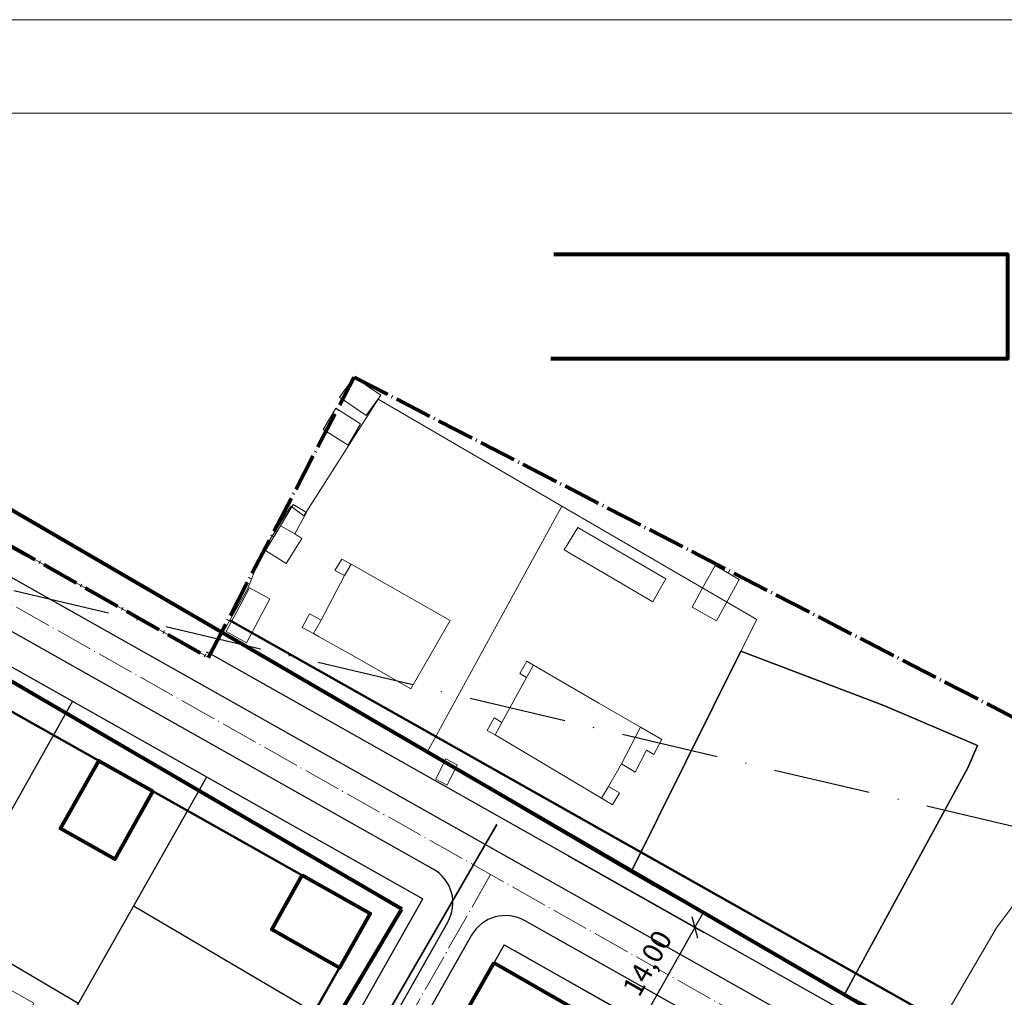
# Model space of a CAD drawing. Units: millimetres. Extents: x 12265 to 14586, y 12215 to 13792.
# Drawn here: x 14261 to 14387, y 13481 to 13607 of the extents above; entities that cross this region are included whole.
import ezdxf

# ---------------------------------------------------------------- set-up
doc = ezdxf.new("R2010")
doc.units = ezdxf.units.MM
doc.linetypes.add('Осевая', pattern=[30.5, 24, -3, 0.5, -3])
doc.linetypes.add('Штрихпунктирная 1_0_50', pattern=[4, 2.5, -0.75, 0, -0.75])
for name, color, linetype in [('1', 7, 'Continuous'), ('_Граница_проектирования', 7, 'Continuous'), ('_Дороги', 7, 'Continuous'), ('Границы ОКС', 7, 'Continuous'), ('ограждение', 214, 'ограждение1'), ('участки_без_номера_по_инв', 7, 'Continuous')]:
    doc.layers.add(name, color=color, linetype=linetype)
for name, color, linetype, lineweight in [('_Жилой дом', 7, 'Continuous', 30), ('Дороги проезды', 7, 'Continuous', 0), ('Кадастровая нарезка', 90, 'ПОЛОСА ОТВОДА', 80), ('Линия застройки', 5, 'Continuous', 0), ('проект', 1, 'Continuous', 40), ('Рамка', 250, 'Continuous', 13), ('Строения_сущ', 7, 'Continuous', 0), ('Участки_', 7, 'Continuous', 0), ('ЧЗУ (ПМТ)', 2, 'ПОЛОСА ОТВОДА', 80)]:
    doc.layers.add(name, color=color, linetype=linetype, lineweight=lineweight)
doc.styles.add('ESKD1', font='ESKD1.shx', dxfattribs={"width": 1.2, "oblique": 15})
doc.linetypes.add('ограждение1', pattern='A,0.25,-0.1,[133,ltypeshp.shx,S=0.1,R=0,X=-0.1,Y=0],-0.1,1', length=1.45)
doc.linetypes.add('ПОЛОСА ОТВОДА', pattern='A,15,-0.2588,[130,ltypeshp.shx,S=1,R=330,X=0,Y=0],-0.5,[130,ltypeshp.shx,S=1,R=90,X=0,Y=-0.88],-0.5,[130,ltypeshp.shx,S=1,R=30,X=0,Y=0],-0.2588,0,0,0,0,0,0,0,0,0,0,0', length=16.5176)
doc.dimstyles.new('GENPLAN', dxfattribs={"dimtxt": 2.6, "dimasz": 4, "dimexe": 1.3, "dimexo": 1.5, "dimgap": 1.2, "dimtad": 1, "dimzin": 0, "dimtxsty": 'ESKD1', "dimtsz": 1, "dimcen": -2, "dimadec": 0, "dimazin": 0, "dimtfac": 0.75, "dimtix": 1, "dimtmove": 0, "dimatfit": 3, "dimfxl": 0, "dimtvp": 1.2, "dimarcsym": 0})

# ---------------------------------------------------------------- blocks, each defined once
blk = doc.blocks.new('*D5')
at = {"layer": '1', "color": 0, "lineweight": -2, "ltscale": 5, "transparency": 16777216}
for p, q in [((14331.38, 13499.67), (14348.82, 13489.8)), ((14348.06, 13489.08), (14347.31, 13491.8)), ((14347.69, 13490.44), (14348.67, 13492.18)), ((14347.69, 13490.44), (14340.79, 13478.26)), ((14324.48, 13487.49), (14341.92, 13477.62)), ((14341.17, 13476.89), (14340.41, 13479.62)), ((14340.79, 13478.26), (14339.8, 13476.52))]:
    blk.add_line(p, q, dxfattribs=at)
at = {"layer": 'Defpoints', "color": 0, "lineweight": -2, "ltscale": 5, "transparency": 16777216}
for p in [(14330.07, 13500.41), (14323.18, 13488.23), (14340.79, 13478.26)]:
    blk.add_point(p, dxfattribs=at)
at = {"layer": '1', "color": 0, "ltscale": 5, "transparency": 16777216, "insert": (14341.85, 13485.7), "char_height": 2.6, "attachment_point": 5, "rotation": 60.4827, "style": 'ESKD1'}
blk.add_mtext('14,00', dxfattribs=at)

msp = doc.modelspace()

# ---------------------------------------------------------------- linework, layer by layer
at = {"color": 0}
msp.add_lwpolyline([(14353.598, 13525.969), (14371.948, 13518.989), (14384.018, 13513.859), (14382.778, 13510.959), (14366.958, 13481.919), (14339.448, 13497.519), (14353.598, 13525.969)], close=True, dxfattribs=at)
at = {"layer": '1', "color": 1, "lineweight": 30, "ltscale": 5}
for points in [[(14161.943, 13579.156), (14312.724, 13494.123)], [(14084.404, 13550.314), (14279.692, 13435.78), (14312.724, 13494.123)], [(14285.388, 13525.612), (14487.748, 13411.492)], [(14323.157, 13488.24), (14289.938, 13429.789), (14444.593, 13339.069)], [(14323.157, 13488.24), (14480.871, 13399.297)]]:
    msp.add_lwpolyline(points, dxfattribs=at)
at = {"layer": '_Граница_проектирования', "color": 4, "linetype": 'Штрихпунктирная 1_0_50', "lineweight": 30, "ltscale": 5}
for p, q in [((14305.909, 13492.234), (14215.394, 13543.284)), ((14428.785, 13493.935), (14250.365, 13536.035))]:
    msp.add_line(p, q, dxfattribs=at)
at = {"layer": '_Граница_проектирования', "color": 1, "linetype": 'Штрихпунктирная 1_0_50', "lineweight": 30, "ltscale": 5}
msp.add_lwpolyline([(14284.843, 13525.906), (14285.388, 13525.612)], dxfattribs=at)
at = {"layer": '_Дороги', "lineweight": 30, "ltscale": 5}
msp.add_line((14160.969, 13591.164), (14493.238, 13403.933), dxfattribs=at)
for points in [[(14169.273, 13574.337), (14134.119, 13522.706, 0.4340791), (14135.722, 13515.579), (14277.008, 13432.717, 0.418687), (14283.889, 13434.567), (14315.924, 13491.149, 0.414721), (14314.029, 13497.968), (14175.861, 13575.879)], [(14467.719, 13346.187), (14492.489, 13388.098, 0.4203632), (14489.527, 13399.139), (14325.788, 13491.337, 0.4137063), (14318.981, 13489.445), (14286.833, 13432.663, 0.4097543), (14288.655, 13425.887), (14444.556, 13334.453, 0.4133519), (14455.492, 13337.286), (14489.299, 13394.544)]]:
    msp.add_lwpolyline(points, format="xyb", dxfattribs=at)
at = {"layer": '_Жилой дом', "color": 5, "lineweight": 80}
for points in [[(14278.015, 13507.957), (14273.103, 13499.247), (14266.135, 13503.177), (14271.047, 13511.887), (14278.015, 13507.957)], [(14297.203, 13497.155), (14305.914, 13492.243), (14301.984, 13485.275), (14293.274, 13490.187), (14297.203, 13497.155)]]:
    msp.add_lwpolyline(points, dxfattribs=at)
at = {"layer": 'Границы ОКС', "color": 2}
msp.add_lwpolyline([(14238.958, 13359.879), (14322.238, 13503.709)], close=True, dxfattribs=at)
at = {"layer": 'Дороги проезды', "linetype": 'Continuous'}
msp.add_line((14264.539, 13521.307), (14270.822, 13517.763), dxfattribs=at)
msp.add_line((14264.539, 13521.307), (14270.822, 13517.763), dxfattribs=at)
at = {"layer": 'Кадастровая нарезка', "color": 3, "lineweight": 50}
for points in [[(14159.487, 13574.801), (14305.906, 13492.228)], [(14087.011, 13554.74), (14277.91, 13442.781), (14305.914, 13492.243)], [(14287.844, 13529.968), (14490.204, 13415.847)]]:
    msp.add_lwpolyline(points, dxfattribs=at)
at = {"layer": 'Линия застройки', "linetype": 'Continuous'}
for p, q in [((14305.909, 13492.234), (14215.394, 13543.284)), ((14296.268, 13525.204), (14480.784, 13421.158)), ((14296.268, 13525.204), (14480.784, 13421.158))]:
    msp.add_line(p, q, dxfattribs=at)
at = {"layer": 'ограждение', "ltscale": 5}
for p, q in [((14267.68, 13519.535), (14251.408, 13490.683)), ((14267.68, 13519.535), (14251.408, 13490.683)), ((14265.96, 13476.327), (14284.944, 13509.798)), ((14275.587, 13493.207), (14303.047, 13477.032)), ((14268.491, 13480.625), (14251.408, 13490.683))]:
    msp.add_line(p, q, dxfattribs=at)
at = {"layer": 'проект', "color": 253, "linetype": 'Осевая', "lineweight": 13, "ltscale": 0.2}
for p, q in [((14159.496, 13588.551), (14495.497, 13399.085)), ((14159.496, 13588.551), (14495.497, 13399.085)), ((14159.496, 13588.551), (14495.497, 13399.085)), ((14321.394, 13497.259), (14210.159, 13300.789))]:
    msp.add_line(p, q, dxfattribs=at)
at = {"layer": 'проект', "color": 6, "linetype": 'Осевая', "lineweight": 80, "ltscale": 0.2}
for points in [[(14056.388, 13354.719), (14064.28, 13365.428), (14082.186, 13398.004), (14058.237, 13410.999), (14052.514, 13417.004), (14041.628, 13422.483), (14026.628, 13434.393), (14019.061, 13441.185), (14017.908, 13443.36), (14090.387, 13521.379), (14085.982, 13533.317), (14086.847, 13548.86), (14118.5, 13576.356), (14119.367, 13577.109), (14157.357, 13564.839), (14161.947, 13579.169), (14161.236, 13581.83), (14160.925, 13592.7), (14262.325, 13538.044)], [(14160.925, 13592.7), (14189.588, 13579.059), (14285.156, 13525.166), (14303.889, 13561.2), (14392.897, 13515.258), (14479.931, 13462.631), (14500.828, 13497.869), (14531.848, 13476.643), (14492.598, 13410.763), (14488.083, 13413.34), (14444.228, 13338.336), (14354.745, 13187.731), (14167.381, 13296.802), (14167.318, 13296.839)]]:
    msp.add_lwpolyline(points, dxfattribs=at)
at = {"layer": 'Рамка', "linetype": 'Continuous'}
for p, q in [((14557.062, 13607.16), (13717.063, 13607.16)), ((14545.062, 13595.16), (13757.063, 13595.16))]:
    msp.add_line(p, q, dxfattribs=at)
at = {"layer": 'Строения_сущ', "linetype": 'Continuous'}
for p, q in [((14303.889, 13561.2), (14301.991, 13558.634)), ((14303.889, 13561.2), (14301.991, 13558.634)), ((14307.316, 13558.867), (14303.889, 13561.2)), ((14307.316, 13558.867), (14303.889, 13561.2)), ((14305.417, 13556.288), (14307.316, 13558.867)), ((14305.417, 13556.288), (14307.316, 13558.867)), ((14301.991, 13558.634), (14305.417, 13556.288)), ((14301.991, 13558.634), (14305.417, 13556.288)), ((14301.51, 13557.228), (14299.902, 13554.482)), ((14301.51, 13557.228), (14299.902, 13554.482)), ((14304.685, 13555.201), (14301.51, 13557.228)), ((14304.685, 13555.201), (14301.51, 13557.228)), ((14303.102, 13552.468), (14304.685, 13555.201)), ((14303.102, 13552.468), (14304.685, 13555.201)), ((14299.902, 13554.482), (14303.102, 13552.468)), ((14299.902, 13554.482), (14303.102, 13552.468)), ((14296.046, 13544.818), (14294.426, 13542.085)), ((14296.046, 13544.818), (14294.426, 13542.085)), ((14297.729, 13543.804), (14296.046, 13544.818)), ((14297.729, 13543.804), (14296.046, 13544.818)), ((14296.248, 13541.071), (14297.729, 13543.804)), ((14296.248, 13541.071), (14297.729, 13543.804)), ((14294.426, 13542.085), (14292.497, 13538.91)), ((14294.426, 13542.085), (14292.497, 13538.91)), ((14294.426, 13542.085), (14296.248, 13541.071)), ((14296.248, 13541.071), (14294.426, 13542.085)), ((14294.426, 13542.085), (14296.248, 13541.071)), ((14296.248, 13541.071), (14294.426, 13542.085)), ((14297.171, 13540.443), (14296.248, 13541.071)), ((14297.171, 13540.443), (14296.248, 13541.071)), ((14332.615, 13541.855), (14330.892, 13539.021)), ((14332.615, 13541.855), (14330.892, 13539.021)), ((14343.938, 13535.281), (14332.615, 13541.855)), ((14343.938, 13535.281), (14332.615, 13541.855)), ((14295.14, 13537.23), (14297.171, 13540.443)), ((14295.14, 13537.23), (14297.171, 13540.443)), ((14292.497, 13538.91), (14295.14, 13537.23)), ((14292.497, 13538.91), (14295.14, 13537.23)), ((14330.892, 13539.021), (14342.265, 13532.32)), ((14330.892, 13539.021), (14342.265, 13532.32)), ((14302.272, 13537.82), (14301.41, 13536.352)), ((14302.272, 13537.82), (14301.41, 13536.352)), ((14303.499, 13537.164), (14302.272, 13537.82)), ((14303.499, 13537.164), (14302.272, 13537.82)), ((14302.638, 13535.709), (14303.499, 13537.164)), ((14303.499, 13537.164), (14302.638, 13535.709)), ((14303.499, 13537.164), (14302.638, 13535.709)), ((14302.638, 13535.709), (14303.499, 13537.164)), ((14303.499, 13537.164), (14302.638, 13535.709)), ((14303.499, 13537.164), (14302.638, 13535.709)), ((14316.203, 13529.921), (14303.499, 13537.164)), ((14316.203, 13529.921), (14303.499, 13537.164)), ((14316.203, 13529.921), (14303.499, 13537.164)), ((14316.203, 13529.921), (14303.499, 13537.164)), ((14301.41, 13536.352), (14302.638, 13535.709)), ((14301.41, 13536.352), (14302.638, 13535.709)), ((14350.277, 13536.968), (14348.797, 13534.31)), ((14350.277, 13536.968), (14348.797, 13534.31)), ((14353.377, 13535.183), (14350.277, 13536.968)), ((14353.377, 13535.183), (14350.277, 13536.968)), ((14302.638, 13535.709), (14299.636, 13529.951)), ((14302.638, 13535.709), (14299.636, 13529.951)), ((14302.638, 13535.709), (14299.636, 13529.951)), ((14302.638, 13535.709), (14299.636, 13529.951)), ((14343.115, 13533.864), (14343.938, 13535.281)), ((14343.115, 13533.864), (14343.938, 13535.281)), ((14350.455, 13529.881), (14353.377, 13535.183)), ((14350.455, 13529.881), (14353.377, 13535.183)), ((14290.429, 13534.111), (14287.428, 13528.492)), ((14290.429, 13534.111), (14287.428, 13528.492)), ((14293.049, 13532.723), (14290.429, 13534.111)), ((14293.049, 13532.723), (14290.429, 13534.111)), ((14342.265, 13532.32), (14343.115, 13533.864)), ((14342.265, 13532.32), (14343.115, 13533.864)), ((14348.797, 13534.31), (14347.317, 13531.628)), ((14348.797, 13534.31), (14347.317, 13531.628)), ((14290.023, 13527.066), (14293.049, 13532.723)), ((14290.023, 13527.066), (14293.049, 13532.723)), ((14347.317, 13531.628), (14350.455, 13529.881)), ((14347.317, 13531.628), (14350.455, 13529.881)), ((14298.13, 13530.786), (14297.189, 13529.001)), ((14298.13, 13530.786), (14297.189, 13529.001)), ((14299.636, 13529.951), (14298.13, 13530.786)), ((14299.636, 13529.951), (14298.13, 13530.786)), ((14298.632, 13528.23), (14299.636, 13529.951)), ((14299.636, 13529.951), (14298.632, 13528.23)), ((14299.636, 13529.951), (14298.632, 13528.23)), ((14298.632, 13528.23), (14299.636, 13529.951)), ((14299.636, 13529.951), (14298.632, 13528.23)), ((14299.636, 13529.951), (14298.632, 13528.23)), ((14311.146, 13521.153), (14316.203, 13529.921)), ((14311.146, 13521.153), (14316.203, 13529.921)), ((14311.146, 13521.153), (14316.203, 13529.921)), ((14311.146, 13521.153), (14316.203, 13529.921)), ((14287.428, 13528.492), (14290.023, 13527.066)), ((14287.428, 13528.492), (14290.023, 13527.066)), ((14297.189, 13529.001), (14298.632, 13528.23)), ((14297.189, 13529.001), (14298.632, 13528.23)), ((14298.632, 13528.23), (14299.366, 13527.819)), ((14298.632, 13528.23), (14299.366, 13527.819)), ((14298.632, 13528.23), (14299.366, 13527.819)), ((14298.632, 13528.23), (14299.366, 13527.819)), ((14299.366, 13527.819), (14304.516, 13524.967)), ((14299.366, 13527.819), (14304.516, 13524.967)), ((14299.366, 13527.819), (14304.516, 13524.967)), ((14299.366, 13527.819), (14304.516, 13524.967)), ((14304.516, 13524.967), (14311.146, 13521.153)), ((14304.516, 13524.967), (14311.146, 13521.153)), ((14304.516, 13524.967), (14311.146, 13521.153)), ((14304.516, 13524.967), (14311.146, 13521.153)), ((14326.062, 13524.703), (14325.186, 13523.096)), ((14326.062, 13524.703), (14325.186, 13523.096)), ((14326.922, 13524.189), (14326.062, 13524.703)), ((14326.922, 13524.189), (14326.062, 13524.703)), ((14326.034, 13522.582), (14326.922, 13524.189)), ((14326.922, 13524.189), (14326.034, 13522.582)), ((14326.922, 13524.189), (14326.034, 13522.582)), ((14326.034, 13522.582), (14326.922, 13524.189)), ((14326.922, 13524.189), (14326.034, 13522.582)), ((14326.922, 13524.189), (14326.034, 13522.582)), ((14335.348, 13519.31), (14326.922, 13524.189)), ((14335.348, 13519.31), (14326.922, 13524.189)), ((14335.348, 13519.31), (14326.922, 13524.189)), ((14335.348, 13519.31), (14326.922, 13524.189)), ((14326.034, 13522.582), (14322.879, 13516.799)), ((14326.034, 13522.582), (14322.879, 13516.799)), ((14326.034, 13522.582), (14322.879, 13516.799)), ((14326.034, 13522.582), (14322.879, 13516.799)), ((14325.186, 13523.096), (14326.034, 13522.582)), ((14325.186, 13523.096), (14326.034, 13522.582)), ((14340.7, 13516.203), (14335.348, 13519.31)), ((14340.7, 13516.203), (14335.348, 13519.31)), ((14340.7, 13516.203), (14335.348, 13519.31)), ((14340.7, 13516.203), (14335.348, 13519.31)), ((14321.855, 13517.403), (14320.979, 13515.796)), ((14321.855, 13517.403), (14320.979, 13515.796)), ((14322.879, 13516.799), (14321.855, 13517.403)), ((14322.879, 13516.799), (14321.855, 13517.403)), ((14320.979, 13515.796), (14322.004, 13515.205)), ((14320.979, 13515.796), (14322.004, 13515.205)), ((14322.004, 13515.205), (14322.879, 13516.799)), ((14322.879, 13516.799), (14322.004, 13515.205)), ((14322.879, 13516.799), (14322.004, 13515.205)), ((14322.004, 13515.205), (14322.879, 13516.799)), ((14322.879, 13516.799), (14322.004, 13515.205)), ((14322.879, 13516.799), (14322.004, 13515.205)), ((14340.7, 13516.203), (14338.227, 13511.508)), ((14338.227, 13511.508), (14340.7, 13516.203)), ((14338.227, 13511.508), (14340.7, 13516.203)), ((14340.7, 13516.203), (14338.227, 13511.508)), ((14338.227, 13511.508), (14340.7, 13516.203)), ((14338.227, 13511.508), (14340.7, 13516.203)), ((14343.42, 13514.599), (14340.7, 13516.203)), ((14343.42, 13514.599), (14340.7, 13516.203)), ((14322.004, 13515.205), (14335.653, 13507.067)), ((14322.004, 13515.205), (14335.653, 13507.067)), ((14322.004, 13515.205), (14335.653, 13507.067)), ((14322.004, 13515.205), (14335.653, 13507.067)), ((14342.415, 13512.687), (14343.42, 13514.599)), ((14342.415, 13512.687), (14343.42, 13514.599)), ((14339.985, 13510.417), (14341.453, 13513.227)), ((14339.985, 13510.417), (14341.453, 13513.227)), ((14341.453, 13513.227), (14342.415, 13512.687)), ((14341.453, 13513.227), (14342.415, 13512.687)), ((14315.655, 13512.147), (14314.365, 13509.501)), ((14315.655, 13512.147), (14314.365, 13509.501)), ((14317.11, 13511.376), (14315.655, 13512.147)), ((14317.11, 13511.376), (14315.655, 13512.147)), ((14315.833, 13508.768), (14317.11, 13511.376)), ((14315.833, 13508.768), (14317.11, 13511.376)), ((14336.579, 13508.585), (14338.227, 13511.508)), ((14336.579, 13508.585), (14338.227, 13511.508)), ((14336.579, 13508.585), (14338.227, 13511.508)), ((14336.579, 13508.585), (14338.227, 13511.508)), ((14338.227, 13511.508), (14339.985, 13510.417)), ((14338.227, 13511.508), (14339.985, 13510.417)), ((14314.365, 13509.501), (14315.833, 13508.768)), ((14314.365, 13509.501), (14315.833, 13508.768)), ((14336.579, 13508.585), (14335.653, 13507.067)), ((14335.653, 13507.067), (14336.579, 13508.585)), ((14335.653, 13507.067), (14336.579, 13508.585)), ((14336.579, 13508.585), (14335.653, 13507.067)), ((14335.653, 13507.067), (14336.579, 13508.585)), ((14335.653, 13507.067), (14336.579, 13508.585)), ((14337.971, 13507.776), (14336.579, 13508.585)), ((14337.971, 13507.776), (14336.579, 13508.585)), ((14335.653, 13507.067), (14337.083, 13506.233)), ((14335.653, 13507.067), (14337.083, 13506.233)), ((14337.083, 13506.233), (14337.971, 13507.776)), ((14337.083, 13506.233), (14337.971, 13507.776))]:
    msp.add_line(p, q, dxfattribs=at)
msp.add_lwpolyline([(14262.7, 13480.725), (14257.788, 13472.015), (14250.82, 13475.945), (14255.732, 13484.655), (14262.7, 13480.725)], dxfattribs=at)
at = {"layer": 'Участки_', "linetype": 'Continuous'}
for p, q in [((14285.158, 13525.169), (14189.588, 13579.059)), ((14285.158, 13525.169), (14189.588, 13579.059)), ((14297.417, 13543.363), (14306.957, 13558.363)), ((14297.417, 13543.363), (14306.957, 13558.363)), ((14306.958, 13558.369), (14297.418, 13543.369)), ((14306.958, 13558.369), (14297.418, 13543.369)), ((14306.957, 13558.363), (14330.557, 13544.623)), ((14306.957, 13558.363), (14330.557, 13544.623)), ((14330.558, 13544.629), (14306.958, 13558.369)), ((14330.558, 13544.629), (14306.958, 13558.369)), ((14292.067, 13538.693), (14295.737, 13544.603)), ((14292.067, 13538.693), (14295.737, 13544.603)), ((14295.738, 13544.609), (14292.068, 13538.699)), ((14295.738, 13544.609), (14292.068, 13538.699)), ((14295.737, 13544.603), (14297.417, 13543.363)), ((14295.737, 13544.603), (14297.417, 13543.363)), ((14297.418, 13543.369), (14295.738, 13544.609)), ((14297.418, 13543.369), (14295.738, 13544.609)), ((14330.557, 13544.623), (14313.227, 13512.883)), ((14313.227, 13512.883), (14330.557, 13544.623)), ((14330.557, 13544.623), (14313.227, 13512.883)), ((14313.227, 13512.883), (14330.557, 13544.623)), ((14330.558, 13544.629), (14313.228, 13512.889)), ((14313.228, 13512.889), (14330.558, 13544.629)), ((14330.558, 13544.629), (14313.228, 13512.889)), ((14313.228, 13512.889), (14330.558, 13544.629)), ((14330.557, 13544.623), (14355.627, 13530.043)), ((14330.557, 13544.623), (14355.627, 13530.043)), ((14355.628, 13530.049), (14330.558, 13544.629)), ((14355.628, 13530.049), (14330.558, 13544.629)), ((14290.167, 13533.933), (14292.067, 13538.693)), ((14290.167, 13533.933), (14292.067, 13538.693)), ((14292.068, 13538.699), (14290.168, 13533.939)), ((14292.068, 13538.699), (14290.168, 13533.939)), ((14286.947, 13528.293), (14290.167, 13533.933)), ((14286.947, 13528.293), (14290.167, 13533.933)), ((14290.168, 13533.939), (14286.948, 13528.299)), ((14290.168, 13533.939), (14286.948, 13528.299)), ((14355.627, 13530.043), (14353.597, 13525.963)), ((14355.627, 13530.043), (14353.597, 13525.963)), ((14353.598, 13525.969), (14355.628, 13530.049)), ((14353.598, 13525.969), (14355.628, 13530.049)), ((14286.948, 13528.299), (14285.158, 13525.169)), ((14286.948, 13528.299), (14285.158, 13525.169)), ((14313.227, 13512.883), (14286.947, 13528.293)), ((14313.227, 13512.883), (14286.947, 13528.293)), ((14286.948, 13528.299), (14313.228, 13512.889)), ((14313.228, 13512.889), (14286.948, 13528.299)), ((14286.948, 13528.299), (14313.228, 13512.889)), ((14286.95, 13528.298), (14286.948, 13528.299)), ((14339.447, 13497.513), (14353.597, 13525.963)), ((14353.597, 13525.963), (14339.447, 13497.513)), ((14339.447, 13497.513), (14353.597, 13525.963)), ((14353.597, 13525.963), (14339.447, 13497.513)), ((14339.448, 13497.519), (14353.598, 13525.969)), ((14353.598, 13525.969), (14339.448, 13497.519)), ((14339.448, 13497.519), (14353.598, 13525.969)), ((14353.598, 13525.969), (14339.448, 13497.519)), ((14353.597, 13525.963), (14371.947, 13518.983)), ((14353.597, 13525.963), (14371.947, 13518.983)), ((14371.948, 13518.989), (14353.598, 13525.969)), ((14371.948, 13518.989), (14353.598, 13525.969)), ((14371.947, 13518.983), (14384.017, 13513.853)), ((14371.947, 13518.983), (14384.017, 13513.853)), ((14384.018, 13513.859), (14371.948, 13518.989)), ((14384.018, 13513.859), (14371.948, 13518.989)), ((14384.017, 13513.853), (14382.777, 13510.953)), ((14384.017, 13513.853), (14382.777, 13510.953)), ((14382.778, 13510.959), (14384.018, 13513.859)), ((14382.778, 13510.959), (14384.018, 13513.859)), ((14339.447, 13497.513), (14313.227, 13512.883)), ((14339.447, 13497.513), (14313.227, 13512.883)), ((14313.228, 13512.889), (14339.448, 13497.519)), ((14339.448, 13497.519), (14313.228, 13512.889)), ((14313.228, 13512.889), (14339.448, 13497.519)), ((14339.448, 13497.519), (14313.228, 13512.889)), ((14382.777, 13510.953), (14366.957, 13481.913)), ((14382.777, 13510.953), (14366.957, 13481.913)), ((14366.958, 13481.919), (14382.778, 13510.959)), ((14366.958, 13481.919), (14382.778, 13510.959)), ((14366.957, 13481.913), (14339.447, 13497.513)), ((14366.957, 13481.913), (14339.447, 13497.513)), ((14339.448, 13497.519), (14366.958, 13481.919)), ((14366.958, 13481.919), (14339.448, 13497.519)), ((14339.448, 13497.519), (14366.958, 13481.919)), ((14366.958, 13481.919), (14339.448, 13497.519)), ((14391.928, 13497.759), (14386.468, 13490.419)), ((14391.928, 13497.759), (14386.468, 13490.419)), ((14386.468, 13490.419), (14378.168, 13476.269)), ((14386.468, 13490.419), (14378.168, 13476.269)), ((14378.168, 13476.269), (14366.958, 13481.919)), ((14378.168, 13476.269), (14366.958, 13481.919))]:
    msp.add_line(p, q, dxfattribs=at)
at = {"layer": 'участки_без_номера_по_инв'}
msp.add_lwpolyline([(14353.598, 13525.969), (14339.448, 13497.519), (14366.958, 13481.919), (14382.778, 13510.959), (14384.018, 13513.859), (14371.948, 13518.989), (14353.598, 13525.969)], close=True, dxfattribs=at)
at = {"layer": 'ЧЗУ (ПМТ)', "color": 205, "linetype": 'Continuous', "lineweight": 80, "ltscale": 5}
for p, q in [((14309.99, 13492.795, 16), (14203.817, 13554.741, 16)), ((14309.981, 13492.8, 16), (14279.876, 13442.296, 9.553)), ((14478.268, 13396.554, 16), (14321.823, 13485.891, 16))]:
    msp.add_line(p, q, dxfattribs=at)
for points in [[(14329.534, 13576.997), (14387.886, 13576.997), (14387.886, 13563.569), (14329.151, 13563.569)], [(14213.572, 13571.042), (14487.188, 13411.81)]]:
    msp.add_lwpolyline(points, dxfattribs=at)
at = {"layer": 'ЧЗУ (ПМТ)', "color": 205, "linetype": 'Continuous', "lineweight": 80, "ltscale": 5, "elevation": 16}
msp.add_lwpolyline([(14321.823, 13485.891), (14289.938, 13429.789), (14367.377, 13384.596)], dxfattribs=at)

# ---------------------------------------------------------------- dimensions: what is measured, and where the dimension line sits
at = {"layer": '1', "ltscale": 5}
dim = msp.add_aligned_dim(p1=(14330.073, 13500.412), p2=(14323.175, 13488.229), distance=20.24, dimstyle='GENPLAN', dxfattribs=at)
dim.commit()
dim.dimension.update_dxf_attribs({"geometry": '*D5', "text_midpoint": (14341.846, 13485.702)})

doc.saveas('drawing.dxf')
